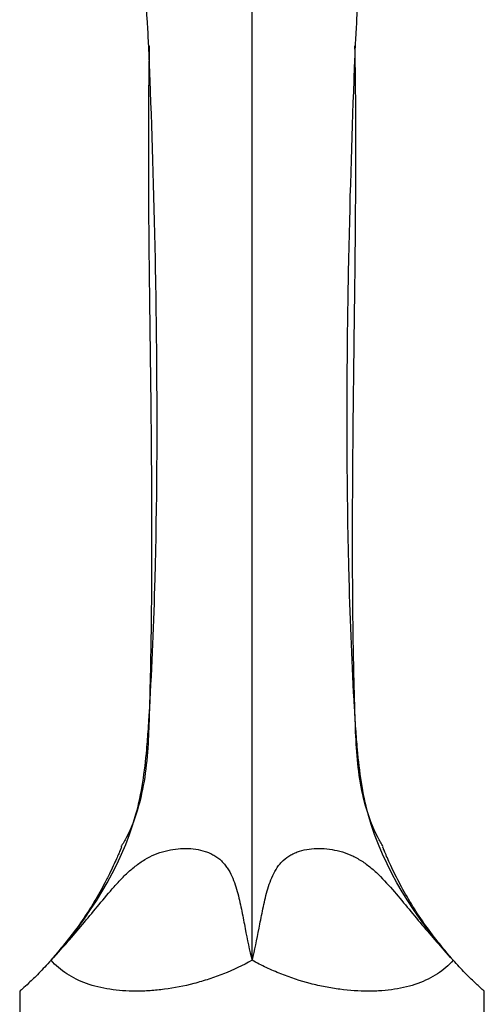
# Model space of a CAD drawing. Units: millimetres. Extents: x 5 to 1412, y 23 to 1049.
# Drawn here: x 735 to 797, y 777 to 908 of the extents above; entities that cross this region are included whole.
import ezdxf

# ---------------------------------------------------------------- set-up
doc = ezdxf.new("R2010")
doc.units = ezdxf.units.MM
doc.header["$LTSCALE"] = 5

msp = doc.modelspace()

# ---------------------------------------------------------------- linework, layer by layer
at = {"color": 7, "linetype": 'Continuous', "lineweight": 25}
for p, q in [((739.3, 782.57), (739.3, 782.58)), ((739.3, 782.58), (739.3, 782.57)), ((792.99, 782.57), (792.99, 782.58)), ((735.14, 778.47), (735.14, 774.57)), ((797.14, 774.57), (797.14, 778.47))]:
    msp.add_line(p, q, dxfattribs=at)
at = {"color": 7, "linetype": 'Continuous', "lineweight": 25, "flags": 128}
for points in [[(739.3, 782.57), (739.3, 782.57), (739.3, 782.58)], [(792.99, 782.57), (792.99, 782.57), (792.99, 782.58)]]:
    msp.add_lwpolyline(points, dxfattribs=at)
at = {"color": 7, "linetype": 'Continuous', "lineweight": 25}
for points, knots in [([(739.64, 782.96), (744.17, 788.11), (750.35, 797.29), (751.93, 808.66), (752.27, 813.08), (752.39, 814.93), (752.78, 821.43), (753.43, 837.33), (753.52, 857.54), (753.2, 880.26), (752.79, 893.14), (752.46, 901.98), (752.41, 903.15), (752.39, 903.71), (752.37, 904.25), (752.34, 904.82), (752.26, 906.34), (752.08, 909.24), (751.95, 911.66), (751.91, 913.74), (751.91, 914.62), (751.93, 915.54), (751.94, 916.09), (751.97, 916.63), (752, 917.12), (752.05, 917.9), (752.15, 918.85), (752.28, 920), (752.39, 920.85), (752.54, 921.92), (752.86, 923.74), (753.2, 927.87), (753.37, 929.49)], [0.0033819, 0.0033819, 0.0033819, 0.0033819, 0.1366391, 0.1875, 0.203125, 0.2121343, 0.21875, 0.3125, 0.46875, 0.53125, 0.6875, 0.703125, 0.7109375, 0.711454, 0.7148438, 0.7226562, 0.7265625, 0.7578125, 0.8203125, 0.8261719, 0.8496094, 0.859375, 0.8671875, 0.875, 0.8828125, 0.890625, 0.90625, 0.9296875, 0.9336825, 0.9375, 0.96875, 1, 1, 1, 1]), ([(792.65, 782.96), (788.11, 788.11), (781.94, 797.29), (780.35, 808.66), (780.02, 813.08), (779.9, 814.93), (779.51, 821.43), (778.86, 837.33), (778.76, 857.54), (779.09, 880.26), (779.5, 893.14), (779.83, 901.98), (779.88, 903.15), (779.9, 903.71), (779.92, 904.25), (779.95, 904.82), (780.03, 906.34), (780.21, 909.24), (780.34, 911.66), (780.38, 913.74), (780.38, 914.62), (780.36, 915.54), (780.34, 916.09), (780.32, 916.63), (780.29, 917.12), (780.24, 917.9), (780.14, 918.85), (780.01, 920), (779.9, 920.85), (779.74, 921.92), (779.43, 923.74), (779.09, 927.87), (778.92, 929.49)], [0.0033819, 0.0033819, 0.0033819, 0.0033819, 0.1366391, 0.1875, 0.203125, 0.2121343, 0.21875, 0.3125, 0.46875, 0.53125, 0.6875, 0.703125, 0.7109375, 0.711454, 0.7148438, 0.7226562, 0.7265625, 0.7578125, 0.8203125, 0.8261719, 0.8496094, 0.859375, 0.8671875, 0.875, 0.8828125, 0.890625, 0.90625, 0.9296875, 0.9336825, 0.9375, 0.96875, 1, 1, 1, 1]), ([(766.14, 782.57), (766.14, 787.77), (766.14, 797.08), (766.14, 808.67), (766.14, 813.09), (766.14, 814.93), (766.14, 821.41), (766.14, 837.41), (766.14, 857.97), (766.14, 880.73), (766.14, 893.39), (766.14, 902.01), (766.14, 903.16), (766.14, 903.7), (766.14, 904.23), (766.14, 904.7), (766.14, 905.92), (766.14, 907.93), (766.14, 909.37), (766.14, 910.56), (766.14, 911.08), (766.14, 911.62), (766.14, 911.94), (766.14, 912.29), (766.14, 912.57), (766.14, 913.12), (766.14, 913.65), (766.14, 914.56), (766.14, 915.26), (766.14, 916.14), (766.14, 917.58), (766.14, 922.49), (766.14, 924.27)], [0, 0, 0, 0, 0.136639, 0.1875, 0.203125, 0.212134, 0.21875, 0.3125, 0.46875, 0.53125, 0.6875, 0.703125, 0.710938, 0.711454, 0.714844, 0.722656, 0.726562, 0.757812, 0.820312, 0.826172, 0.849609, 0.859375, 0.867188, 0.875, 0.882812, 0.890625, 0.90625, 0.929688, 0.933683, 0.9375, 0.96875, 1, 1, 1, 1]), ([(752.41, 904.68), (752.4, 903.87), (752.37, 902.35), (752.34, 900.25), (752.32, 898.38), (752.31, 896.87), (752.3, 895.65), (752.3, 894.7), (752.29, 893.76), (752.29, 892.69), (752.29, 890.83), (752.29, 888), (752.31, 884.15), (752.34, 879.79), (752.39, 875.14), (752.45, 870.32), (752.51, 865.56), (752.57, 860.97), (752.62, 856.58), (752.66, 852.42), (752.69, 848.52), (752.72, 844.91), (752.73, 841.76), (752.73, 839.33), (752.73, 837.68), (752.73, 836.46), (752.73, 835.14), (752.72, 833.37), (752.7, 831.05), (752.67, 827.97), (752.62, 824.28), (752.54, 820.2), (752.43, 816.11), (752.3, 811.9), (751.97, 807.57), (751.1, 803.16), (749.91, 799.84), (748.88, 798.13), (748.62, 797.7)], [0, 0, 0, 0, 0.023119, 0.04326, 0.05975, 0.075995, 0.086052, 0.093697, 0.102463, 0.112365, 0.123413, 0.154077, 0.191409, 0.230575, 0.275324, 0.320957, 0.364875, 0.407775, 0.4486, 0.487206, 0.523481, 0.557344, 0.587748, 0.611238, 0.624729, 0.63389, 0.645098, 0.661518, 0.683114, 0.709828, 0.747255, 0.785695, 0.823664, 0.861108, 0.90296, 0.944307, 0.986148, 1, 1, 1, 1]), ([(783.66, 797.72), (783.4, 798.14), (782.37, 799.85), (781.23, 803.06), (780.36, 807.27), (780.01, 811.47), (779.87, 815.74), (779.75, 820.07), (779.66, 824.4), (779.61, 828.2), (779.58, 831.28), (779.57, 833.52), (779.56, 835.23), (779.56, 836.51), (779.56, 837.7), (779.56, 839.29), (779.56, 841.59), (779.57, 844.56), (779.59, 847.95), (779.62, 851.62), (779.67, 856.91), (779.76, 863.98), (779.85, 871.19), (779.92, 876.98), (779.95, 880.94), (779.98, 884.5), (780, 887.62), (780, 890.48), (780, 893.01), (779.99, 894.86), (779.99, 896.12), (779.98, 897.13), (779.97, 898.5), (779.95, 900.25), (779.92, 902.35), (779.89, 903.87), (779.87, 904.68)], [0, 0, 0, 0, 0.013634, 0.055484, 0.094078, 0.133081, 0.172731, 0.212978, 0.253755, 0.293124, 0.318876, 0.339684, 0.355495, 0.366276, 0.375336, 0.388629, 0.410786, 0.439303, 0.4712, 0.505286, 0.541495, 0.618425, 0.70228, 0.742275, 0.779562, 0.812608, 0.841538, 0.866465, 0.892152, 0.911915, 0.918004, 0.927333, 0.940237, 0.956731, 0.976876, 1, 1, 1, 1]), ([(739.3, 782.58), (740.65, 784.02), (741.96, 785.52), (743.92, 787.85), (744.57, 788.64), (745.88, 790.22), (746.54, 791.02), (747.56, 792.2), (747.9, 792.59), (748.61, 793.36), (748.98, 793.74), (749.74, 794.46), (750.13, 794.81), (750.74, 795.29), (750.95, 795.44), (751.37, 795.74), (751.59, 795.88), (752.69, 796.54), (753.59, 796.92), (755, 797.28), (755.46, 797.37), (756.38, 797.48), (756.83, 797.5), (757.74, 797.5), (758.19, 797.47), (759.06, 797.34), (759.48, 797.24), (760.1, 797.04), (760.29, 796.97), (760.68, 796.8), (760.87, 796.7), (761.42, 796.38), (761.75, 796.13), (762.19, 795.7), (762.33, 795.55), (762.59, 795.23), (762.71, 795.07), (763.06, 794.55), (763.26, 794.18), (763.77, 793.06), (764.02, 792.27), (764.44, 790.68), (764.61, 789.89), (764.93, 788.33), (765.07, 787.56), (765.51, 785.31), (765.79, 783.89), (766.14, 782.57)], [0, 0, 0, 0, 0.125, 0.125, 0.1875, 0.1875, 0.25, 0.25, 0.28125, 0.28125, 0.3125, 0.3125, 0.34375, 0.34375, 0.359375, 0.359375, 0.375, 0.375, 0.4375, 0.4375, 0.46875, 0.46875, 0.5, 0.5, 0.53125, 0.53125, 0.5625, 0.5625, 0.578125, 0.578125, 0.59375, 0.59375, 0.625, 0.625, 0.640625, 0.640625, 0.65625, 0.65625, 0.6875, 0.6875, 0.75, 0.75, 0.8125, 0.8125, 0.875, 0.875, 1, 1, 1, 1]), ([(748.69, 797.66), (748.69, 797.67), (748.7, 797.7), (748.61, 797.48), (748.43, 797.03), (748.13, 796.33), (747.73, 795.43), (747.18, 794.27), (746.32, 792.57), (745.1, 790.4), (742.92, 786.96), (740.96, 784.57), (739.64, 782.96)], [0, 0, 0, 0, 0.032979, 0.110708, 0.190345, 0.252211, 0.315948, 0.388813, 0.463343, 0.59613, 0.729128, 1, 1, 1, 1]), ([(766.14, 782.57), (766.5, 783.91), (766.79, 785.34), (767.22, 787.59), (767.37, 788.36), (767.68, 789.93), (767.86, 790.73), (768.29, 792.32), (768.54, 793.12), (769.07, 794.25), (769.27, 794.61), (769.62, 795.13), (769.74, 795.29), (770.01, 795.61), (770.15, 795.76), (770.61, 796.18), (770.94, 796.43), (771.49, 796.74), (771.68, 796.83), (772.08, 797), (772.28, 797.07), (772.89, 797.26), (773.32, 797.36), (774.2, 797.48), (774.65, 797.5), (775.55, 797.5), (776, 797.47), (776.93, 797.35), (777.4, 797.26), (778.32, 797.01), (778.78, 796.85), (779.47, 796.55), (779.69, 796.45), (780.14, 796.21), (780.36, 796.08), (781.02, 795.68), (781.44, 795.38), (782.25, 794.73), (782.64, 794.38), (783.77, 793.28), (784.46, 792.51), (785.81, 790.95), (786.46, 790.16), (787.76, 788.59), (788.41, 787.8), (790.35, 785.49), (791.66, 784), (792.99, 782.57)], [0, 0, 0, 0, 0.125, 0.125, 0.1875, 0.1875, 0.25, 0.25, 0.3125, 0.3125, 0.34375, 0.34375, 0.359375, 0.359375, 0.375, 0.375, 0.40625, 0.40625, 0.421875, 0.421875, 0.4375, 0.4375, 0.46875, 0.46875, 0.5, 0.5, 0.53125, 0.53125, 0.5625, 0.5625, 0.59375, 0.59375, 0.609375, 0.609375, 0.625, 0.625, 0.65625, 0.65625, 0.6875, 0.6875, 0.75, 0.75, 0.8125, 0.8125, 0.875, 0.875, 1, 1, 1, 1]), ([(792.65, 782.96), (791.34, 784.55), (789.37, 786.95), (787.18, 790.42), (785.94, 792.62), (785.08, 794.33), (784.51, 795.53), (784.08, 796.51), (783.78, 797.21), (783.62, 797.63), (783.6, 797.67), (783.59, 797.69)], [0, 0, 0, 0, 0.268519, 0.405009, 0.541258, 0.613854, 0.687786, 0.760633, 0.836575, 0.920109, 1, 1, 1, 1]), ([(739.3, 782.57), (738.73, 781.96), (737.59, 780.73), (736.28, 779.47), (735.45, 778.7), (735.09, 778.39), (735.17, 778.46), (735.18, 778.47)], [0, 0, 0, 0, 0.23712, 0.481096, 0.717456, 0.961174, 1, 1, 1, 1]), ([(766.14, 782.57), (764.9, 781.88), (763.63, 781.28), (761.69, 780.5), (761.03, 780.27), (759.71, 779.84), (759.05, 779.64), (757.05, 779.12), (755.73, 778.86), (753.8, 778.61), (753.16, 778.54), (752.21, 778.48), (751.9, 778.46), (751.27, 778.44), (750.96, 778.44), (749.42, 778.43), (748.26, 778.52), (746.61, 778.78), (746.07, 778.88), (745.03, 779.14), (744.52, 779.29), (743.08, 779.81), (742.21, 780.24), (741.02, 781.01), (740.65, 781.29), (739.94, 781.9), (739.61, 782.22), (739.3, 782.57)], [0, 0, 0, 0, 0.125, 0.125, 0.1875, 0.1875, 0.25, 0.25, 0.375, 0.375, 0.4375, 0.4375, 0.46875, 0.46875, 0.5, 0.5, 0.625, 0.625, 0.6875, 0.6875, 0.75, 0.75, 0.875, 0.875, 0.9375, 0.9375, 1, 1, 1, 1]), ([(792.99, 782.57), (792.37, 781.88), (791.67, 781.28), (790.49, 780.5), (790.07, 780.27), (789.2, 779.84), (788.74, 779.64), (787.29, 779.12), (786.26, 778.86), (784.61, 778.61), (784.04, 778.54), (783.16, 778.48), (782.87, 778.46), (782.26, 778.44), (781.96, 778.44), (780.42, 778.43), (779.16, 778.52), (777.23, 778.78), (776.57, 778.88), (775.25, 779.14), (774.58, 779.29), (772.59, 779.81), (771.28, 780.24), (769.33, 781.01), (768.68, 781.29), (767.4, 781.9), (766.77, 782.22), (766.14, 782.57)], [0, 0, 0, 0, 0.125, 0.125, 0.1875, 0.1875, 0.25, 0.25, 0.375, 0.375, 0.4375, 0.4375, 0.46875, 0.46875, 0.5, 0.5, 0.625, 0.625, 0.6875, 0.6875, 0.75, 0.75, 0.875, 0.875, 0.9375, 0.9375, 1, 1, 1, 1]), ([(797.11, 778.47), (797.09, 778.48), (797.05, 778.52), (796.4, 779.11), (795.3, 780.14), (794.1, 781.35), (793.26, 782.27), (792.99, 782.57)], [0, 0, 0, 0, 0.189806, 0.425163, 0.653413, 0.888023, 1, 1, 1, 1])]:
    msp.add_open_spline(points, degree=3, knots=knots, dxfattribs=at)
for points in [[(739.64, 782.96), (739.53, 782.83), (739.42, 782.7), (739.3, 782.58)], [(792.65, 782.96), (792.76, 782.83), (792.87, 782.7), (792.99, 782.58)]]:
    msp.add_open_spline(points, degree=3, dxfattribs=at)

doc.saveas('drawing.dxf')
